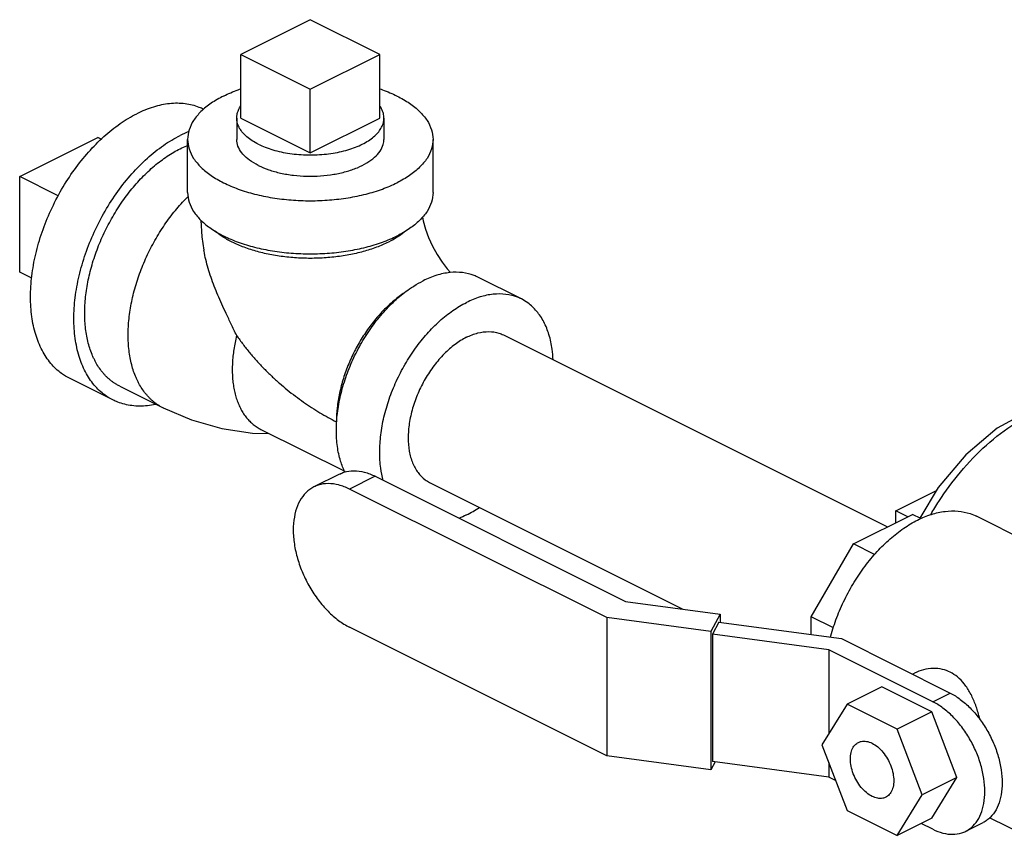
# Model space of a CAD drawing. Units: inches. Extents: x -48 to 53, y -34 to 57.
# Drawn here: x -35 to -30, y 37 to 41 of the extents above; entities that cross this region are included whole.
import ezdxf

# ---------------------------------------------------------------- set-up
doc = ezdxf.new("R2010")
doc.units = ezdxf.units.IN
doc.header["$LTSCALE"] = 1.21
doc.header["$MEASUREMENT"] = 0
doc.layers.get('0').update_dxf_attribs({"linetype": 'CONTINUOUS'})
doc.layers.add('02___PRT_ALL_AXES', color=7, linetype='CONTINUOUS')

msp = doc.modelspace()

# ---------------------------------------------------------------- linework, layer by layer
at = {"color": 7, "linetype": 'Continuous'}
for p, q in [((-33.2137, 41.3015), (-33.5673, 41.1247)), ((-32.8601, 41.1247), (-33.2137, 41.3015)), ((-33.5673, 41.1247), (-33.2137, 40.9479)), ((-33.2137, 40.9479), (-32.8601, 41.1247)), ((-34.6942, 40.5024), (-34.2965, 40.7012)), ((-33.8387, 40.4211), (-33.8387, 40.6917)), ((-32.5887, 40.4211), (-32.5887, 40.6917)), ((-34.6942, 40.0152), (-34.6942, 40.5024)), ((-32.1387, 39.8787), (-32.3597, 39.9892)), ((-32.2304, 39.6953), (-30.2739, 38.7171)), ((-34.219, 39.3641), (-34.44, 39.4746)), ((-34.1841, 39.434), (-33.9631, 39.3235)), ((-33.4653, 39.2143), (-33.0384, 39.0009)), ((-33.0643, 38.9868), (-33.1951, 38.9214)), ((-32.8826, 38.9753), (-33.0134, 38.9099)), ((-32.8826, 38.9753), (-31.6082, 38.3381)), ((-32.606, 38.944), (-31.3158, 38.2989)), ((-31.704, 38.2552), (-33.0134, 38.9099)), ((-30.2306, 38.7998), (-30.0239, 38.9032)), ((-30.447, 38.6305), (-30.1459, 38.7811)), ((-30.2306, 38.7387), (-30.2306, 38.7998)), ((-30.1028, 38.7596), (-30.1459, 38.7811)), ((-28.8916, 38.3075), (-29.8196, 38.7716)), ((-30.6619, 38.2598), (-30.447, 38.6305)), ((-30.339, 38.5765), (-30.447, 38.6305)), ((-31.6082, 38.3381), (-31.1253, 38.2734)), ((-31.1253, 38.2734), (-31.1731, 38.184)), ((-31.1253, 38.2734), (-31.1253, 38.2308)), ((-31.704, 38.2552), (-31.704, 37.5515)), ((-31.1731, 38.184), (-31.704, 38.2552)), ((-31.133, 38.2318), (-31.1654, 38.1715)), ((-31.133, 38.2318), (-30.5084, 38.1482)), ((-30.6619, 38.1687), (-30.6619, 38.2598)), ((-30.5488, 38.2033), (-30.6619, 38.2598)), ((-31.704, 37.5515), (-33.0134, 38.2062)), ((-31.1731, 38.184), (-31.1731, 37.4804)), ((-31.1654, 38.1715), (-31.1654, 37.5219)), ((-30.5731, 38.0921), (-31.1654, 38.1715)), ((-30.5084, 38.1482), (-29.9544, 37.8711)), ((-30.5731, 38.0921), (-30.5731, 37.6631)), ((-30.0428, 37.827), (-30.5731, 38.0921)), ((-30.1465, 37.9672), (-30.1355, 37.9727)), ((-30.3029, 37.9029), (-30.4797, 37.8145)), ((-30.0478, 37.7753), (-30.3029, 37.9029)), ((-30.0428, 37.827), (-29.9544, 37.8711)), ((-30.4797, 37.8145), (-30.6073, 37.6077)), ((-30.2245, 37.6869), (-30.4797, 37.8145)), ((-30.0478, 37.7753), (-30.2245, 37.6869)), ((-29.9202, 37.4409), (-30.0478, 37.7753)), ((-30.097, 37.3525), (-30.2245, 37.6869)), ((-30.6073, 37.6077), (-30.4797, 37.2733)), ((-31.1731, 37.4804), (-31.704, 37.5515)), ((-31.1518, 37.5201), (-31.1731, 37.4804)), ((-30.5731, 37.4426), (-31.1654, 37.5219)), ((-30.5731, 37.5181), (-30.5731, 37.4426)), ((-30.5375, 37.4248), (-30.5731, 37.4426)), ((-29.9202, 37.4409), (-30.097, 37.3525)), ((-30.0478, 37.2341), (-29.9202, 37.4409)), ((-30.2245, 37.1457), (-30.097, 37.3525)), ((-30.4797, 37.2733), (-30.2245, 37.1457)), ((-30.0478, 37.2341), (-30.2245, 37.1457)), ((-29.4925, 37.1056), (-29.7536, 37.2362)), ((-30.0428, 37.1774), (-30.1019, 37.207)), ((-29.8751, 37.1668), (-29.7867, 37.211))]:
    msp.add_line(p, q, dxfattribs=at)
for points in [[(-33.7709, 40.2795), (-33.7657, 40.1954), (-33.756, 40.1279)], [(-32.6429, 40.296), (-32.6387, 40.276), (-32.627, 40.2351), (-32.6109, 40.1916), (-32.5908, 40.1475), (-32.5676, 40.105), (-32.5423, 40.0661), (-32.5167, 40.0323), (-32.4998, 40.0132)], [(-29.1232, 39.3254), (-29.22, 39.3541), (-29.3768, 39.3579), (-29.5458, 39.3129), (-29.7152, 39.2199), (-29.8742, 39.0852), (-30.0149, 38.9178), (-30.1095, 38.7629)], [(-33.9631, 39.3235), (-33.8195, 39.2626), (-33.6652, 39.2191), (-33.5079, 39.1956), (-33.4231, 39.1932)]]:
    msp.add_lwpolyline(points, dxfattribs=at)
for points, start_tangent, end_tangent in [([(-33.6556, 40.9127), (-33.5811, 40.9445), (-33.5674, 40.9493)], (0.894427, 0.447214), (0.945796, 0.324761)), ([(-32.8599, 40.9493), (-32.8463, 40.9445), (-32.7718, 40.9127), (-32.7081, 40.8754), (-32.6568, 40.8336), (-32.6193, 40.7883), (-32.5964, 40.7406), (-32.5887, 40.6917)], (0.945799, -0.324751), (-0.000001, -1)), ([(-33.6556, 40.9127), (-33.7193, 40.8754), (-33.7706, 40.8336), (-33.8081, 40.7883), (-33.831, 40.7406), (-33.8387, 40.6917)], (-0.894427, -0.447214), (-0.000001, -1)), ([(-33.7567, 40.8449), (-33.7794, 40.8549), (-33.8518, 40.873), (-33.9303, 40.8736), (-34.0129, 40.8566), (-34.0976, 40.8224)], (-0.896925, 0.442183), (-0.894427, -0.447214)), ([(-34.44, 39.4746), (-34.4804, 39.4991), (-34.5356, 39.5506), (-34.58, 39.6172), (-34.6125, 39.697), (-34.6323, 39.7883), (-34.639, 39.8887), (-34.6323, 39.9957), (-34.6125, 40.1068), (-34.58, 40.2192), (-34.5356, 40.3301), (-34.4804, 40.4368), (-34.4158, 40.5367), (-34.3434, 40.6273), (-34.2649, 40.7063), (-34.1823, 40.7719), (-34.0976, 40.8224)], (-0.894314, 0.447439), (0.894427, 0.447214)), ([(-33.8334, 40.7314), (-33.8766, 40.7119)], (-0.92783, -0.373003), (-0.894427, -0.447214)), ([(-34.219, 39.3641), (-34.2594, 39.3886), (-34.3146, 39.4402), (-34.359, 39.5067), (-34.3915, 39.5865), (-34.4113, 39.6778), (-34.418, 39.7782), (-34.4113, 39.8853), (-34.3915, 39.9963), (-34.359, 40.1087), (-34.3146, 40.2196), (-34.2594, 40.3263), (-34.1948, 40.4262), (-34.1224, 40.5168), (-34.0439, 40.5958), (-33.9613, 40.6614), (-33.8766, 40.7119)], (-0.894314, 0.447439), (0.894427, 0.447214)), ([(-33.8387, 40.6917), (-33.831, 40.6428), (-33.8081, 40.5951), (-33.7706, 40.5498), (-33.7193, 40.508), (-33.6556, 40.4707), (-33.5811, 40.4389), (-33.4974, 40.4133), (-33.4068, 40.3945), (-33.3115, 40.3831), (-33.2137, 40.3792), (-33.1159, 40.3831), (-33.0206, 40.3945), (-32.93, 40.4133), (-32.8463, 40.4389), (-32.7718, 40.4707)], (-0.000001, -1), (0.894427, 0.447214)), ([(-33.4789, 40.5591), (-33.5231, 40.5857), (-33.5567, 40.616), (-33.5787, 40.6488), (-33.5883, 40.683), (-33.5887, 40.6917)], (-0.894427, 0.447214), (0.001715, 0.999999)), ([(-33.4789, 40.5591), (-33.4256, 40.537), (-33.3652, 40.5202), (-33.2996, 40.5092), (-33.231, 40.5044), (-33.1619, 40.506), (-33.0945, 40.5139), (-33.0312, 40.5279), (-32.9741, 40.5475), (-32.9252, 40.5719), (-32.8861, 40.6005), (-32.8581, 40.6321), (-32.8423, 40.6658), (-32.8387, 40.6917)], (0.894427, -0.447214), (0.001715, 0.999999)), ([(-32.5887, 40.6917), (-32.5964, 40.6428), (-32.6193, 40.5951), (-32.6568, 40.5498), (-32.7081, 40.508), (-32.7718, 40.4707)], (-0.000001, -1), (-0.894427, -0.447214)), ([(-34.1841, 39.434), (-34.1961, 39.4404), (-34.2084, 39.4478), (-34.2204, 39.456), (-34.2319, 39.4649), (-34.243, 39.4744), (-34.2537, 39.4846), (-34.264, 39.4954), (-34.2738, 39.507), (-34.292, 39.5318), (-34.3082, 39.5591), (-34.3156, 39.5737), (-34.3225, 39.5887), (-34.3347, 39.6205), (-34.3447, 39.6542), (-34.3526, 39.6898), (-34.3582, 39.727), (-34.3616, 39.7658), (-34.3627, 39.8058), (-34.3616, 39.847), (-34.3582, 39.8892), (-34.3526, 39.932), (-34.3447, 39.9755), (-34.3347, 40.0192), (-34.3225, 40.0631), (-34.3082, 40.107), (-34.292, 40.1506), (-34.2738, 40.1937), (-34.2537, 40.2361), (-34.2319, 40.2776), (-34.2084, 40.3181), (-34.1834, 40.3573), (-34.157, 40.3951), (-34.1292, 40.4313), (-34.1003, 40.4657), (-34.0703, 40.4981), (-34.0394, 40.5285), (-34.0078, 40.5566), (-33.9755, 40.5824), (-33.9428, 40.6056), (-33.9098, 40.6263), (-33.8766, 40.6443)], (-0.894426, 0.447215), (0.894427, 0.447214)), ([(-33.8766, 40.6443), (-33.8434, 40.6595), (-33.8393, 40.6612)], (0.894427, 0.447214), (0.926652, 0.37592)), ([(-33.9631, 39.3235), (-33.9751, 39.3299), (-33.9875, 39.3374), (-33.9994, 39.3455), (-34.0109, 39.3544), (-34.022, 39.3639), (-34.0327, 39.3741), (-34.043, 39.385), (-34.0528, 39.3965), (-34.071, 39.4214), (-34.0873, 39.4487), (-34.0947, 39.4632), (-34.1015, 39.4782), (-34.1137, 39.51), (-34.1237, 39.5437), (-34.1316, 39.5793), (-34.1372, 39.6165), (-34.1406, 39.6553), (-34.1418, 39.6953), (-34.1406, 39.7365), (-34.1372, 39.7787), (-34.1316, 39.8216), (-34.1237, 39.865), (-34.1137, 39.9087), (-34.1015, 39.9527), (-34.0873, 39.9965), (-34.071, 40.0401), (-34.0528, 40.0832), (-34.0327, 40.1256), (-34.0109, 40.1671), (-33.9875, 40.2076), (-33.9624, 40.2469), (-33.936, 40.2846), (-33.9082, 40.3208), (-33.8793, 40.3552), (-33.8493, 40.3877), (-33.8363, 40.4008)], (-0.894425, 0.447217), (0.71055, 0.703647)), ([(-33.8387, 40.4211), (-33.831, 40.3722), (-33.8081, 40.3245), (-33.7706, 40.2792), (-33.7193, 40.2374), (-33.6556, 40.2001), (-33.5811, 40.1683), (-33.4974, 40.1426), (-33.4068, 40.1239), (-33.3115, 40.1124), (-33.2137, 40.1086), (-33.1159, 40.1124), (-33.0206, 40.1239), (-32.93, 40.1426), (-32.8463, 40.1683), (-32.7718, 40.2001)], (-0.000001, -1), (0.894427, 0.447214)), ([(-32.5887, 40.4211), (-32.5964, 40.3722), (-32.6193, 40.3245), (-32.6568, 40.2792), (-32.7081, 40.2374), (-32.7718, 40.2001)], (-0.000001, -1), (-0.894427, -0.447214)), ([(-32.816, 40.1681), (-32.8766, 40.1418), (-32.9441, 40.1201), (-33.0171, 40.1034), (-33.0941, 40.0921), (-33.1736, 40.0864), (-33.2538, 40.0864), (-33.3333, 40.0921), (-33.4103, 40.1034), (-33.4833, 40.1201), (-33.5508, 40.1418), (-33.6114, 40.1681), (-33.664, 40.1984), (-33.6987, 40.2245)], (-0.894427, -0.447214), (-0.761331, 0.648364)), ([(-32.7687, 40.1949), (-32.816, 40.1681)], (-0.839723, -0.543015), (-0.894427, -0.447214)), ([(-32.7287, 40.2245), (-32.7634, 40.1984), (-32.7687, 40.1949)], (-0.761322, -0.648374), (-0.839723, -0.543015)), ([(-33.5887, 39.6923), (-33.617, 39.7512), (-33.6422, 39.8041), (-33.6646, 39.8527), (-33.6847, 39.8986), (-33.703, 39.9435), (-33.7196, 39.9886), (-33.7341, 40.034), (-33.7461, 40.0791), (-33.7551, 40.1225), (-33.756, 40.1279)], (-0.43302, 0.901385), (-0.163817, 0.986491)), ([(-32.3597, 39.9892), (-32.3794, 39.9979), (-32.4385, 40.0128), (-32.5026, 40.0132), (-32.57, 39.9993), (-32.6392, 39.9714)], (-0.894314, 0.447439), (-0.894427, -0.447214)), ([(-33.0797, 39.2533), (-33.0757, 39.2966), (-33.0595, 39.3873), (-33.0329, 39.479), (-32.9967, 39.5695), (-32.9517, 39.6566), (-32.8989, 39.7382), (-32.8398, 39.8121), (-32.7757, 39.8767), (-32.7083, 39.9302), (-32.6865, 39.9446)], (0.063455, 0.997985), (0.845304, 0.534286)), ([(-32.6865, 39.9446), (-32.6392, 39.9714)], (0.845304, 0.534286), (0.894427, 0.447214)), ([(-32.7349, 39.9095), (-32.74, 39.9061), (-32.7954, 39.8636), (-32.8486, 39.8128), (-32.8984, 39.7546), (-32.9438, 39.6902), (-32.984, 39.621), (-33.018, 39.5483), (-33.0452, 39.4737), (-33.065, 39.3987), (-33.0771, 39.3247), (-33.0811, 39.2534)], (-0.834571, -0.5509), (0.000004, -1)), ([(-32.1387, 39.8787), (-32.1584, 39.8875), (-32.2176, 39.9023), (-32.2816, 39.9027), (-32.3491, 39.8888), (-32.4182, 39.8609)], (-0.894314, 0.447439), (-0.894427, -0.447214)), ([(-31.9769, 39.5693), (-31.9817, 39.6226), (-31.9979, 39.6971), (-32.0244, 39.7623), (-32.0607, 39.8166), (-32.1057, 39.8587), (-32.1387, 39.8787)], (-0.044612, 0.999004), (-0.894314, 0.447439)), ([(-32.842, 38.9544), (-32.8547, 39.0168), (-32.8601, 39.0987), (-32.8547, 39.1861), (-32.8385, 39.2768), (-32.812, 39.3685), (-32.7757, 39.4591), (-32.7307, 39.5462), (-32.678, 39.6277), (-32.6188, 39.7016), (-32.5548, 39.7662), (-32.4873, 39.8197), (-32.4182, 39.8609)], (-0.264749, 0.964317), (0.894427, 0.447214)), ([(-33.5887, 39.6923), (-33.5968, 39.6569), (-33.6031, 39.6218), (-33.6077, 39.5867), (-33.6105, 39.5523), (-33.6114, 39.5186), (-33.6105, 39.4858), (-33.6077, 39.4541), (-33.6031, 39.4236), (-33.5967, 39.3945), (-33.5885, 39.3669), (-33.5785, 39.3409), (-33.5729, 39.3286), (-33.5669, 39.3167), (-33.5535, 39.2944), (-33.5386, 39.274), (-33.5306, 39.2646), (-33.5222, 39.2557), (-33.5135, 39.2474), (-33.5044, 39.2396), (-33.4949, 39.2323), (-33.4852, 39.2257), (-33.4751, 39.2196), (-33.4653, 39.2143)], (-0.244599, -0.969624), (0.894423, -0.447222)), ([(-33.5887, 39.6923), (-33.5565, 39.6477), (-33.5224, 39.6046), (-33.4865, 39.5631), (-33.4492, 39.5234), (-33.4106, 39.4856), (-33.3711, 39.4496), (-33.3308, 39.4156), (-33.2899, 39.3836), (-33.2485, 39.3535), (-33.2069, 39.3255), (-33.1651, 39.2995), (-33.1232, 39.2754), (-33.0811, 39.2534)], (0.56554, -0.824721), (0.89435, -0.447369)), ([(-32.4182, 39.6834), (-32.4761, 39.6475), (-32.5319, 39.5989), (-32.5832, 39.5396), (-32.6282, 39.4719), (-32.6651, 39.3983), (-32.6926, 39.3217), (-32.7095, 39.245), (-32.7152, 39.1712), (-32.7095, 39.1031), (-32.6926, 39.0433), (-32.6651, 38.9941), (-32.6282, 38.9575), (-32.606, 38.944)], (-0.894427, -0.447214), (0.894401, -0.447266)), ([(-32.4182, 39.6834), (-32.3603, 39.7054), (-32.3046, 39.7125), (-32.2532, 39.7046), (-32.2304, 39.6953)], (0.894427, 0.447214), (0.894401, -0.447266)), ([(-34.0021, 39.3412), (-34.0439, 39.3346), (-34.1224, 39.3352), (-34.1948, 39.3534), (-34.219, 39.3641)], (-0.978985, -0.203934), (-0.894314, 0.447439)), ([(-30.0517, 38.7823), (-30.0117, 38.8474), (-29.9021, 38.9963), (-29.7696, 39.1341), (-29.6207, 39.2468), (-29.4663, 39.3222), (-29.3187, 39.3546), (-29.1885, 39.3461), (-29.1232, 39.3254)], (0.503295, 0.864115), (0.922526, -0.385935)), ([(-33.0374, 38.9963), (-33.0595, 39.0527), (-33.0757, 39.1272), (-33.0811, 39.2092), (-33.0797, 39.2533)], (-0.439542, 0.898222), (0.063455, 0.997985)), ([(-33.0642, 38.9868), (-33.0422, 38.9958), (-32.9925, 39.0035), (-32.9386, 38.9965), (-32.8826, 38.9753)], (0.894411, 0.447246), (0.894427, -0.447214)), ([(-33.0134, 38.9099), (-33.0694, 38.9311), (-33.1233, 38.9381), (-33.173, 38.9304), (-33.1951, 38.9214)], (-0.894427, 0.447214), (-0.894411, -0.447246)), ([(-33.1951, 38.9214), (-33.2165, 38.9084), (-33.2522, 38.873), (-33.2788, 38.8255), (-33.2951, 38.7676), (-33.3007, 38.7017), (-33.2951, 38.6303), (-33.2788, 38.556), (-33.2522, 38.482), (-33.2165, 38.4108), (-33.173, 38.3453), (-33.1233, 38.288), (-33.0694, 38.241), (-33.0134, 38.2062)], (-0.894411, -0.447246), (0.894427, -0.447214)), ([(-32.4182, 38.7784), (-32.4567, 38.7612)], (-0.894427, -0.447214), (-0.930772, -0.3656)), ([(-32.4182, 38.7784), (-32.3527, 38.8172)], (0.894427, 0.447214), (0.825509, 0.564388)), ([(-30.1201, 38.7525), (-30.0493, 38.7814), (-29.9801, 38.7967), (-29.914, 38.7979), (-29.8525, 38.7852), (-29.8196, 38.7716)], (0.894427, 0.447214), (0.894483, -0.447102)), ([(-30.5641, 38.1557), (-30.5624, 38.1621), (-30.5315, 38.2558), (-30.4915, 38.3477), (-30.4432, 38.4356), (-30.3877, 38.5176), (-30.3262, 38.5918), (-30.2601, 38.6566), (-30.1909, 38.7106), (-30.1201, 38.7525)], (0.259821, 0.965657), (0.894427, 0.447214)), ([(-29.9538, 37.977), (-29.9939, 37.9915), (-30.0408, 37.9965), (-30.0905, 37.9897), (-30.1355, 37.9727)], (-0.894427, 0.447214), (-0.894362, -0.447344)), ([(-29.803, 37.7375), (-29.8079, 37.7567), (-29.8269, 37.816), (-29.8515, 37.8704), (-29.8823, 37.9174), (-29.9174, 37.9533), (-29.9538, 37.977)], (-0.234468, 0.972124), (-0.894427, 0.447214)), ([(-29.9544, 37.8711), (-29.9026, 37.839), (-29.8529, 37.7957), (-29.8071, 37.7428), (-29.7669, 37.6824), (-29.7339, 37.6166), (-29.7094, 37.5483), (-29.6943, 37.4797), (-29.6892, 37.4138), (-29.6943, 37.353), (-29.7094, 37.2995), (-29.7339, 37.2557), (-29.7669, 37.223), (-29.7867, 37.211)], (0.894427, -0.447214), (-0.894411, -0.447246)), ([(-29.8751, 37.1668), (-29.8553, 37.1788), (-29.8223, 37.2115), (-29.7978, 37.2554), (-29.7827, 37.3088), (-29.7776, 37.3696), (-29.7827, 37.4355), (-29.7978, 37.5041), (-29.8223, 37.5724), (-29.8553, 37.6382), (-29.8955, 37.6986), (-29.9413, 37.7515), (-29.991, 37.7948), (-30.0428, 37.827)], (0.894411, 0.447246), (-0.894427, 0.447214)), ([(-30.4626, 37.5353), (-30.4588, 37.5685), (-30.4478, 37.5956), (-30.4303, 37.6148), (-30.422, 37.6198)], (0, 1), (0.895059, 0.445949)), ([(-30.422, 37.6198), (-30.4074, 37.6249), (-30.3807, 37.6251), (-30.3521, 37.6154), (-30.3235, 37.5965), (-30.2969, 37.5697), (-30.274, 37.5367), (-30.2564, 37.4999), (-30.2454, 37.4618), (-30.2416, 37.4249)], (0.895059, 0.445949), (0, -1)), ([(-30.2822, 37.3404), (-30.2969, 37.3353), (-30.3235, 37.3351), (-30.3521, 37.3448), (-30.3807, 37.3637), (-30.4074, 37.3905), (-30.4303, 37.4235), (-30.4478, 37.4603), (-30.4588, 37.4984), (-30.4626, 37.5353)], (-0.895059, -0.445949), (0, 1)), ([(-30.2416, 37.4249), (-30.2454, 37.3917), (-30.2564, 37.3646), (-30.274, 37.3454), (-30.2822, 37.3404)], (0, -1), (-0.895059, -0.445949)), ([(-30.0428, 37.1774), (-29.991, 37.1578), (-29.9413, 37.1514), (-29.8955, 37.1585), (-29.8751, 37.1668)], (0.894427, -0.447214), (0.894411, 0.447246))]:
    msp.add_spline(points, degree=3, dxfattribs=dict(at, start_tangent=start_tangent, end_tangent=end_tangent))
at = {"layer": '02___PRT_ALL_AXES', "color": 7, "linetype": 'Continuous'}
for p, q in [((-33.5673, 40.8), (-33.5673, 41.1247)), ((-32.8601, 40.8), (-32.8601, 41.1247)), ((-33.2137, 40.6232), (-33.2137, 40.9479)), ((-33.5887, 40.8), (-33.5887, 40.6917)), ((-33.5673, 40.8), (-33.2137, 40.6232)), ((-33.2137, 40.6232), (-32.8601, 40.8)), ((-32.8387, 40.8), (-32.8387, 40.6917)), ((-34.2787, 40.6924), (-34.2965, 40.7012)), ((-34.4974, 40.404), (-34.6942, 40.5024)), ((-34.633, 39.9846), (-34.6942, 40.0152)), ((-30.1695, 38.7693), (-30.2306, 38.7998))]:
    msp.add_line(p, q, dxfattribs=at)
for points, start_tangent, end_tangent in [([(-33.5887, 40.8), (-33.587, 40.8176), (-33.5797, 40.8409), (-33.5674, 40.8623)], (0.00043, 1), (0.576221, 0.817294)), ([(-32.8387, 40.8), (-32.8389, 40.8058), (-32.8433, 40.8293), (-32.8536, 40.8523), (-32.8596, 40.8617)], (0.00043, 1), (-0.572311, 0.820036)), ([(-33.4789, 40.6674), (-33.51, 40.685), (-33.5365, 40.7045), (-33.5579, 40.7255), (-33.5738, 40.7476), (-33.5841, 40.7706), (-33.5885, 40.7941), (-33.5887, 40.8)], (-0.894427, 0.447214), (0.00043, 1)), ([(-33.4789, 40.6674), (-33.4435, 40.6518), (-33.4046, 40.6386), (-33.3626, 40.6279), (-33.3183, 40.6199), (-33.2724, 40.6148), (-33.2255, 40.6126), (-33.1784, 40.6133), (-33.1319, 40.617), (-33.0867, 40.6235), (-33.0435, 40.6329), (-33.0029, 40.6449), (-32.9657, 40.6593), (-32.9324, 40.676), (-32.9035, 40.6946), (-32.8796, 40.7148), (-32.8609, 40.7364), (-32.8477, 40.7591), (-32.8404, 40.7823), (-32.8387, 40.8)], (0.894427, -0.447214), (0.00043, 1))]:
    msp.add_spline(points, degree=3, dxfattribs=dict(at, start_tangent=start_tangent, end_tangent=end_tangent))

doc.saveas('drawing.dxf')
